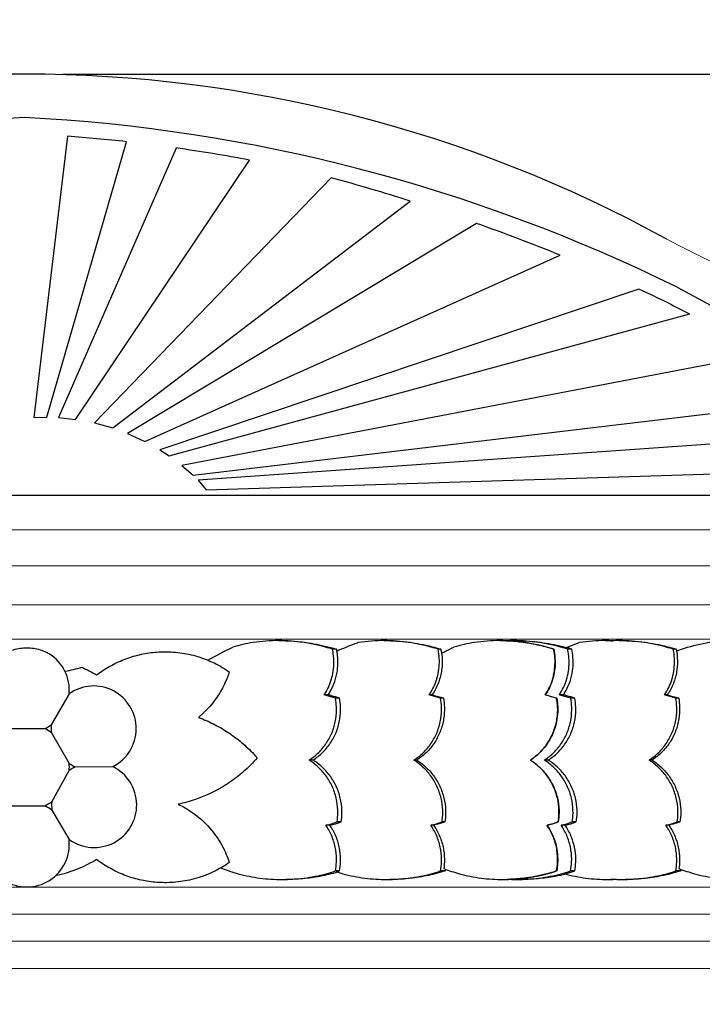
# Model space of a CAD drawing. Units: millimetres. Extents: x 937 to 2537, y -40 to 1648.
# Drawn here: x 1300 to 1389, y 1367 to 1495 of the extents above; entities that cross this region are included whole.
import ezdxf

# ---------------------------------------------------------------- set-up
doc = ezdxf.new("R2010")
doc.units = ezdxf.units.MM
doc.header["$PDMODE"] = 2
doc.header["$PDSIZE"] = 5
doc.layers.add('Det', color=43, linetype='Continuous')
doc.layers.add('Dimension', color=1, linetype='Continuous')
doc.layers.add('Steel', color=161, linetype='Continuous', lineweight=20)
doc.styles.add('Web', font='BradhITC.TTF')
doc.dimstyles.new('1_10', dxfattribs={"dimtxt": 20, "dimasz": 6, "dimexe": 5, "dimexo": 5, "dimgap": 5, "dimtad": 1, "dimtih": 1, "dimtoh": 1, "dimdec": 1, "dimrnd": 0.5, "dimzin": 12, "dimdsep": 46, "dimtxsty": 'Web', "dimblk": 'OBLIQUE', "dimcen": 6, "dimclre": 256, "dimclrt": 53, "dimadec": 0, "dimazin": 3, "dimtfac": 1, "dimtdec": 1, "dimtmove": 2, "dimatfit": 3, "dimfxl": 0, "dimtvp": 1, "dimtolj": 1, "dimtzin": 0, "dimarcsym": 0})

# ---------------------------------------------------------------- blocks, each defined once
blk = doc.blocks.new('_Oblique')
at = {"color": 0, "linetype": 'ByBlock', "lineweight": -2}
blk.add_line((-0.5, -0.5), (0.5, 0.5), dxfattribs=at)
blk = doc.blocks.new('*D28')
at = {"layer": 'Defpoints', "color": 0}
for p in [(1571.46, 1574.54), (1029.51, 1249.22), (1571.46, 1249.22)]:
    blk.add_point(p, dxfattribs=at)
at = {"layer": 'Dimension', "lineweight": -2}
for p, q in [((1029.51, 1254.22), (1029.51, 1579.54)), ((1571.46, 1254.22), (1571.46, 1579.54))]:
    blk.add_line(p, q, dxfattribs=at)
at = {"layer": 'Dimension', "color": 0, "lineweight": -2}
for p, q in [((1029.51, 1574.54), (1238.8, 1574.54)), ((1571.46, 1574.54), (1373.85, 1574.54))]:
    blk.add_line(p, q, dxfattribs=at)
at = {"layer": 'Dimension', "color": 0, "lineweight": -2, "xscale": 6, "yscale": 6, "zscale": 6, "rotation": 180}
blk.add_blockref('_Oblique', (1029.51, 1574.54), dxfattribs=at)
at = {"layer": 'Dimension', "color": 0, "lineweight": -2, "xscale": 6, "yscale": 6, "zscale": 6}
blk.add_blockref('_Oblique', (1571.46, 1574.54), dxfattribs=at)
at = {"layer": 'Dimension', "color": 53, "insert": (1306.32, 1584.83), "char_height": 20, "attachment_point": 5, "style": 'Web'}
blk.add_mtext('\\A1;542\\P [ 21{\\H1.000000x;\\S3/8;}" ]', dxfattribs=at)
blk = doc.blocks.new('*D29')
at = {"layer": 'Defpoints', "color": 0}
for p in [(1300.49, 1488.17), (1659.81, 1488.17), (1565.99, 858.28)]:
    blk.add_point(p, dxfattribs=at)
at = {"layer": 'Dimension', "lineweight": -2}
for p, q in [((1305.49, 1488.17), (1664.81, 1488.17)), ((1570.99, 858.28), (1664.81, 858.28))]:
    blk.add_line(p, q, dxfattribs=at)
at = {"layer": 'Dimension', "color": 0, "lineweight": -2}
for p, q in [((1659.81, 1488.17), (1659.81, 1217.51)), ((1659.81, 858.28), (1659.81, 1128.95))]:
    blk.add_line(p, q, dxfattribs=at)
at = {"layer": 'Dimension', "color": 0, "lineweight": -2, "xscale": 6, "yscale": 6, "zscale": 6}
for p, rotation in [((1659.81, 1488.17), 90), ((1659.81, 858.28), 270)]:
    blk.add_blockref('_Oblique', p, dxfattribs=dict(at, rotation=rotation))
at = {"layer": 'Dimension', "color": 53, "char_height": 20, "attachment_point": 5, "style": 'Web'}
for s, insert in [('\\A1;630', (1659.81, 1188.5)), ('\\A1;[ 24{\\H1.000000x;\\S3/4;}" ]', (1659.81, 1144.22))]:
    blk.add_mtext(s, dxfattribs=dict(at, insert=insert))

msp = doc.modelspace()

# ---------------------------------------------------------------- linework, layer by layer
at = {"layer": 'Det', "extrusion": (0, 1, 0)}
for p, q in [((1306.1, 1480.1), (1301.7, 1443.56)), ((1303.42, 1443.59), (1313.75, 1479.39)), ((1320.2, 1478.58), (1304.9, 1443.54)), ((1307.13, 1443.31), (1329.77, 1477)), ((1340.38, 1474.71), (1309.6, 1442.85)), ((1311.98, 1442.19), (1350.64, 1471.69)), ((1359.26, 1468.79), (1313.89, 1441.49)), ((1316.15, 1440.44), (1370.13, 1464.65)), ((1380.39, 1460.23), (1318.11, 1439.33)), ((1319.31, 1438.55), (1386.98, 1457.01)), ((1397.36, 1451.94), (1320.94, 1437.33)), ((1322.44, 1436.04), (1409.89, 1446.48)), ((1301.7, 1443.56), (1303.42, 1443.59)), ((1304.9, 1443.54), (1307.13, 1443.31)), ((1309.6, 1442.85), (1311.98, 1442.19)), ((1313.89, 1441.49), (1316.15, 1440.44)), ((1420.8, 1442.29), (1323.09, 1435.42)), ((1318.11, 1439.33), (1319.31, 1438.55)), ((1320.94, 1437.33), (1322.44, 1436.04)), ((1324.11, 1434.16), (1434.9, 1437.61)), ((1323.09, 1435.42), (1324.11, 1434.16)), ((1458.54, 1433.42), (1142.43, 1433.42)), ((1333.54, 1414.55), (1333.7, 1414.55)), ((1347.25, 1414.55), (1347.32, 1414.55)), ((1362.29, 1414.55), (1362.45, 1414.55)), ((1364.12, 1414.55), (1364.33, 1414.55)), ((1376, 1414.55), (1376.07, 1414.55)), ((1377.83, 1414.55), (1377.95, 1414.55)), ((1341.05, 1413.44), (1340.54, 1413.44)), ((1354.61, 1413.44), (1354.27, 1413.44)), ((1369.3, 1413.44), (1369.29, 1413.44)), ((1371.64, 1413.44), (1371.12, 1413.44)), ((1385.23, 1413.44), (1384.85, 1413.44)), ((1306.32, 1407.65), (1303.97, 1403.59)), ((1339.98, 1407.5), (1339.46, 1407.5)), ((1341.46, 1407.07), (1340.93, 1407.07)), ((1353.5, 1407.5), (1353.13, 1407.5)), ((1354.97, 1407.07), (1354.6, 1407.07)), ((1368.22, 1407.5), (1368.21, 1407.5)), ((1369.69, 1407.07), (1369.68, 1407.07)), ((1370.56, 1407.5), (1370.04, 1407.5)), ((1372.03, 1407.07), (1371.51, 1407.07)), ((1384.08, 1407.5), (1383.7, 1407.5)), ((1385.55, 1407.07), (1385.18, 1407.07)), ((1298.46, 1403.11), (1300.8, 1403.11)), ((1300.8, 1403.11), (1303.14, 1403.11)), ((1303.97, 1402.63), (1305.15, 1400.6)), ((1305.15, 1400.6), (1306.32, 1398.58)), ((1338.02, 1399.02), (1337.51, 1399.02)), ((1351.52, 1399.02), (1351.13, 1399.02)), ((1366.28, 1399.02), (1366.27, 1399.02)), ((1368.6, 1399.02), (1368.09, 1399.02)), ((1382.09, 1399.02), (1381.7, 1399.02)), ((1304.04, 1393.6), (1306.32, 1397.68)), ((1307.07, 1398.14), (1311.97, 1398.17)), ((1298.46, 1393.08), (1300.8, 1393.08)), ((1300.8, 1393.08), (1303.14, 1393.08)), ((1304.06, 1392.53), (1305.18, 1390.62)), ((1305.18, 1390.62), (1306.3, 1388.71)), ((1340.2, 1390.55), (1339.68, 1390.55)), ((1341.67, 1390.98), (1341.14, 1390.98)), ((1353.69, 1390.55), (1353.31, 1390.55)), ((1355.15, 1390.98), (1354.78, 1390.98)), ((1368.44, 1390.55), (1368.43, 1390.55)), ((1369.9, 1390.98), (1369.89, 1390.98)), ((1370.78, 1390.55), (1370.26, 1390.55)), ((1372.24, 1390.98), (1371.71, 1390.98)), ((1384.27, 1390.55), (1383.89, 1390.55)), ((1385.72, 1390.98), (1385.35, 1390.98)), ((1341.45, 1384.61), (1340.93, 1384.61)), ((1355.2, 1384.61), (1354.6, 1384.61)), ((1369.69, 1384.61), (1369.68, 1384.61)), ((1372.03, 1384.61), (1371.5, 1384.61)), ((1385.83, 1384.61), (1385.17, 1384.61)), ((1333.96, 1383.5), (1334.49, 1383.5)), ((1347.61, 1383.5), (1347.98, 1383.5)), ((1362.72, 1383.5), (1363.24, 1383.5)), ((1364.54, 1383.5), (1365.12, 1383.5)), ((1376.36, 1383.5), (1376.74, 1383.5)), ((1378.18, 1383.5), (1378.61, 1383.5))]:
    msp.add_line(p, q, dxfattribs=at)
at = {"layer": 'Det'}
for centre, radius, start, end in [((1300.49, 1314.89), 173.29, 61.1881, 118.8119), ((1311.51, 1265.95), 216.88, 92.9142, 116.2441), ((1289.46, 1265.95), 216.88, 63.7559, 87.0858), ((1290.38, 1268.43), 212.26, 83.68, 85.7545), ((1290.38, 1268.43), 212.26, 79.3078, 81.9259), ((1271.2, 1221.14), 262.84, 72.4088, 74.7395), ((1271.2, 1221.14), 262.84, 67.8903, 70.4259), ((1514.01, 1695.87), 268.25, 241.3429, 258.0664), ((1271.2, 1221.14), 262.84, 64.5381, 65.4544), ((1523.15, 1722.79), 298.64, 242.2713, 242.871), ((1300.8, 1408.12), 5.53, 355.1234, 57.6556), ((1309.49, 1403.12), 5.53, 296.6592, 124.9302), ((1300.8, 1408.12), 5.53, 294.9974, 304.9302), ((1300.8, 1398.09), 5.53, 55.0509, 65.0026), ((1309.49, 1403.12), 5.53, 175.1234, 185.0562), ((1309.56, 1393.19), 5.53, 233.9473, 64.1417), ((1300.8, 1398.09), 5.53, 355.7448, 5.0562), ((1309.49, 1403.12), 5.53, 235.0509, 244.1417), ((1309.56, 1393.19), 5.53, 116.6592, 125.7501), ((1300.8, 1398.09), 5.53, 294.9974, 305.7501), ((1300.8, 1388.06), 5.53, 53.9473, 65.0026), ((1309.56, 1393.19), 5.53, 175.7448, 186.8001), ((1300.8, 1388.06), 5.53, 173.1999, 6.8001)]:
    msp.add_arc(centre, radius, start, end, dxfattribs=at)
for points, knots in [([(1340.54, 1413.44), (1340.47, 1413.46), (1340.4, 1413.48), (1339.19, 1413.86), (1338.04, 1414.12), (1335.76, 1414.47), (1334.63, 1414.55), (1332.46, 1414.55), (1331.34, 1414.47), (1329.33, 1414.16), (1328.44, 1413.96), (1327.57, 1413.7)], [46.868999, 46.868999, 46.868999, 46.868999, 47.080714, 47.080714, 50.386915, 50.386915, 53.693115, 53.693115, 56.999315, 56.999315, 59.655777, 59.655777, 59.655777, 59.655777]), ([(1333.7, 1414.55), (1334.69, 1414.55), (1335.67, 1414.49), (1337.63, 1414.25), (1338.61, 1414.07), (1340.06, 1413.72), (1340.56, 1413.59), (1341.05, 1413.44)], [50.558095, 50.558095, 50.558095, 50.558095, 53.525398, 53.525398, 56.492701, 56.492701, 58.038228, 58.038228, 58.038228, 58.038228]), ([(1341.11, 1413.21), (1341.22, 1413.26), (1341.32, 1413.3), (1342.2, 1413.67), (1342.99, 1413.98), (1343.79, 1414.28)], [4.579958, 4.579958, 4.579958, 4.579958, 4.907283, 4.907283, 7.375186, 7.375186, 7.375186, 7.375186]), ([(1354.27, 1413.44), (1354.2, 1413.46), (1354.13, 1413.48), (1352.92, 1413.86), (1351.77, 1414.12), (1349.47, 1414.47), (1348.34, 1414.55), (1346.16, 1414.55), (1345.04, 1414.47), (1343.87, 1414.29), (1343.83, 1414.28), (1343.79, 1414.28)], [46.868999, 46.868999, 46.868999, 46.868999, 47.080714, 47.080714, 50.386915, 50.386915, 53.693115, 53.693115, 56.999315, 56.999315, 57.120197, 57.120197, 57.120197, 57.120197]), ([(1347.32, 1414.55), (1348.37, 1414.55), (1349.41, 1414.48), (1351.46, 1414.21), (1352.47, 1414.02), (1353.85, 1413.66), (1354.23, 1413.55), (1354.61, 1413.44)], [50.703876, 50.703876, 50.703876, 50.703876, 53.836936, 53.836936, 56.969996, 56.969996, 58.166562, 58.166562, 58.166562, 58.166562]), ([(1369.29, 1413.44), (1369.22, 1413.46), (1369.15, 1413.48), (1367.94, 1413.86), (1366.79, 1414.12), (1364.51, 1414.47), (1363.38, 1414.55), (1361.21, 1414.55), (1360.1, 1414.47), (1358.09, 1414.16), (1357.19, 1413.96), (1356.32, 1413.7)], [46.868999, 46.868999, 46.868999, 46.868999, 47.080714, 47.080714, 50.386915, 50.386915, 53.693115, 53.693115, 56.999315, 56.999315, 59.655777, 59.655777, 59.655777, 59.655777]), ([(1371.12, 1413.44), (1371.04, 1413.46), (1370.97, 1413.48), (1369.77, 1413.86), (1368.62, 1414.12), (1366.33, 1414.47), (1365.2, 1414.55), (1363.82, 1414.55), (1363.52, 1414.54), (1363.21, 1414.53)], [46.868999, 46.868999, 46.868999, 46.868999, 47.080714, 47.080714, 50.386915, 50.386915, 53.693115, 53.693115, 54.608127, 54.608127, 54.608127, 54.608127]), ([(1363.21, 1414.53), (1363.58, 1414.52), (1363.95, 1414.49), (1365, 1414.4), (1365.69, 1414.3), (1367.06, 1414.05), (1367.75, 1413.89), (1368.73, 1413.62), (1369.01, 1413.53), (1369.3, 1413.44)], [66.03883, 66.03883, 66.03883, 66.03883, 67.13759, 67.13759, 69.154071, 69.154071, 71.170551, 71.170551, 72.022351, 72.022351, 72.022351, 72.022351]), ([(1364.33, 1414.55), (1365.3, 1414.55), (1366.27, 1414.49), (1368.19, 1414.26), (1369.15, 1414.09), (1370.37, 1413.8), (1370.65, 1413.73), (1370.93, 1413.65)], [50.03316, 50.03316, 50.03316, 50.03316, 52.939683, 52.939683, 55.846206, 55.846206, 56.718372, 56.718372, 56.718372, 56.718372]), ([(1370.93, 1413.65), (1371.29, 1413.8), (1371.66, 1413.94), (1372.2, 1414.15), (1372.37, 1414.21), (1372.54, 1414.28)], [3.697148, 3.697148, 3.697148, 3.697148, 4.855611, 4.855611, 5.388856, 5.388856, 5.388856, 5.388856]), ([(1376.91, 1414.53), (1376.61, 1414.54), (1376.3, 1414.55), (1374.91, 1414.55), (1373.79, 1414.47), (1372.63, 1414.29), (1372.58, 1414.28), (1372.54, 1414.28)], [52.777697, 52.777697, 52.777697, 52.777697, 53.693115, 53.693115, 56.999315, 56.999315, 57.120197, 57.120197, 57.120197, 57.120197]), ([(1384.85, 1413.44), (1384.77, 1413.46), (1384.7, 1413.48), (1383.5, 1413.86), (1382.34, 1414.12), (1380.05, 1414.47), (1378.91, 1414.55), (1377.52, 1414.55), (1377.22, 1414.54), (1376.91, 1414.53)], [46.868999, 46.868999, 46.868999, 46.868999, 47.080714, 47.080714, 50.386915, 50.386915, 53.693115, 53.693115, 54.608533, 54.608533, 54.608533, 54.608533]), ([(1377.95, 1414.55), (1378.99, 1414.55), (1380.03, 1414.48), (1382.08, 1414.21), (1383.09, 1414.02), (1384.47, 1413.66), (1384.85, 1413.55), (1385.23, 1413.44)], [47.113716, 47.113716, 47.113716, 47.113716, 50.243253, 50.243253, 53.37279, 53.37279, 54.575644, 54.575644, 54.575644, 54.575644]), ([(1399.87, 1413.44), (1399.79, 1413.46), (1399.72, 1413.48), (1398.52, 1413.86), (1397.37, 1414.12), (1395.08, 1414.47), (1393.95, 1414.55), (1391.79, 1414.55), (1390.67, 1414.47), (1388.44, 1414.12), (1387.33, 1413.86), (1385.92, 1413.4), (1385.59, 1413.28), (1385.27, 1413.16)], [46.868999, 46.868999, 46.868999, 46.868999, 47.080714, 47.080714, 50.386915, 50.386915, 53.693115, 53.693115, 56.999315, 56.999315, 60.305515, 60.305515, 61.327734, 61.327734, 61.327734, 61.327734]), ([(1297.84, 1412.8), (1297.98, 1412.89), (1298.12, 1412.97), (1298.53, 1413.17), (1298.8, 1413.28), (1299.36, 1413.45), (1299.65, 1413.51), (1300.23, 1413.6), (1300.52, 1413.62), (1300.8, 1413.62), (1301.09, 1413.62), (1301.38, 1413.6), (1301.96, 1413.51), (1302.25, 1413.45), (1302.81, 1413.28), (1303.08, 1413.17), (1303.48, 1412.97), (1303.63, 1412.89), (1303.76, 1412.8)], [-3.05073, -3.05073, -3.05073, -3.05073, -2.54082, -2.54082, -1.69388, -1.69388, -0.84694, -0.84694, 0, 0, 0, 0.84694, 0.84694, 1.69388, 1.69388, 2.54082, 2.54082, 3.05073, 3.05073, 3.05073, 3.05073]), ([(1309.87, 1410.08), (1310.16, 1410.3), (1310.45, 1410.5), (1311.28, 1411.05), (1311.87, 1411.39), (1313.11, 1411.98), (1313.76, 1412.23), (1315.1, 1412.65), (1315.78, 1412.81), (1317.12, 1413.03), (1317.79, 1413.08), (1319.17, 1413.12), (1319.94, 1413.08), (1321.48, 1412.87), (1322.26, 1412.71), (1323.78, 1412.24), (1324.52, 1411.95), (1325.9, 1411.27), (1326.54, 1410.9), (1327.13, 1410.49)], [53.852014, 53.852014, 53.852014, 53.852014, 54.918715, 54.918715, 56.936293, 56.936293, 58.95387, 58.95387, 60.971448, 60.971448, 62.989026, 62.989026, 65.302371, 65.302371, 67.615717, 67.615717, 69.929062, 69.929062, 72.142973, 72.142973, 72.142973, 72.142973]), ([(1339.46, 1407.5), (1339.51, 1407.58), (1339.57, 1407.66), (1339.81, 1408.06), (1339.98, 1408.38), (1340.25, 1409.03), (1340.37, 1409.38), (1340.56, 1410.1), (1340.63, 1410.48), (1340.72, 1411.24), (1340.73, 1411.62), (1340.71, 1412.37), (1340.67, 1412.73), (1340.59, 1413.2), (1340.57, 1413.32), (1340.54, 1413.44)], [25.267277, 25.267277, 25.267277, 25.267277, 25.556194, 25.556194, 26.657589, 26.657589, 27.780857, 27.780857, 28.904126, 28.904126, 30.027395, 30.027395, 31.150663, 31.150663, 31.535655, 31.535655, 31.535655, 31.535655]), ([(1339.98, 1407.5), (1340.14, 1407.74), (1340.3, 1408), (1340.65, 1408.69), (1340.82, 1409.14), (1341.08, 1410.04), (1341.17, 1410.5), (1341.26, 1411.4), (1341.26, 1411.89), (1341.2, 1412.65), (1341.17, 1412.93), (1341.11, 1413.21)], [29.336709, 29.336709, 29.336709, 29.336709, 30.21336, 30.21336, 31.625114, 31.625114, 33.036867, 33.036867, 34.521837, 34.521837, 35.369725, 35.369725, 35.369725, 35.369725]), ([(1353.13, 1407.5), (1353.18, 1407.58), (1353.23, 1407.66), (1353.48, 1408.06), (1353.65, 1408.38), (1353.93, 1409.03), (1354.06, 1409.38), (1354.26, 1410.1), (1354.33, 1410.48), (1354.42, 1411.24), (1354.44, 1411.62), (1354.43, 1412.37), (1354.39, 1412.73), (1354.32, 1413.2), (1354.29, 1413.32), (1354.27, 1413.44)], [25.267277, 25.267277, 25.267277, 25.267277, 25.556194, 25.556194, 26.657589, 26.657589, 27.780857, 27.780857, 28.904126, 28.904126, 30.027395, 30.027395, 31.150663, 31.150663, 31.535655, 31.535655, 31.535655, 31.535655]), ([(1354.73, 1412.91), (1354.87, 1412.98), (1355, 1413.05), (1355.53, 1413.32), (1355.92, 1413.51), (1356.32, 1413.7)], [5.086826, 5.086826, 5.086826, 5.086826, 5.544513, 5.544513, 6.853265, 6.853265, 6.853265, 6.853265]), ([(1368.21, 1407.5), (1368.27, 1407.58), (1368.32, 1407.66), (1368.56, 1408.06), (1368.73, 1408.38), (1369, 1409.03), (1369.12, 1409.38), (1369.31, 1410.1), (1369.38, 1410.48), (1369.47, 1411.24), (1369.48, 1411.62), (1369.46, 1412.37), (1369.42, 1412.73), (1369.34, 1413.2), (1369.32, 1413.32), (1369.29, 1413.44)], [25.267277, 25.267277, 25.267277, 25.267277, 25.556194, 25.556194, 26.657589, 26.657589, 27.780857, 27.780857, 28.904126, 28.904126, 30.027395, 30.027395, 31.150663, 31.150663, 31.535655, 31.535655, 31.535655, 31.535655]), ([(1369.3, 1413.44), (1369.38, 1413.06), (1369.44, 1412.67), (1369.52, 1411.57), (1369.47, 1410.85), (1369.18, 1409.46), (1368.94, 1408.79), (1368.5, 1407.95), (1368.37, 1407.72), (1368.22, 1407.5)], [3.204228, 3.204228, 3.204228, 3.204228, 4.401147, 4.401147, 6.601721, 6.601721, 8.802295, 8.802295, 9.604164, 9.604164, 9.604164, 9.604164]), ([(1370.04, 1407.5), (1370.09, 1407.58), (1370.14, 1407.66), (1370.39, 1408.06), (1370.55, 1408.38), (1370.83, 1409.03), (1370.95, 1409.38), (1371.14, 1410.1), (1371.21, 1410.48), (1371.29, 1411.24), (1371.31, 1411.62), (1371.28, 1412.37), (1371.24, 1412.73), (1371.16, 1413.2), (1371.14, 1413.32), (1371.12, 1413.44)], [25.267277, 25.267277, 25.267277, 25.267277, 25.556194, 25.556194, 26.657589, 26.657589, 27.780857, 27.780857, 28.904126, 28.904126, 30.027395, 30.027395, 31.150663, 31.150663, 31.535655, 31.535655, 31.535655, 31.535655]), ([(1370.56, 1407.5), (1370.72, 1407.74), (1370.87, 1408), (1371.22, 1408.69), (1371.4, 1409.14), (1371.66, 1410.04), (1371.74, 1410.5), (1371.83, 1411.4), (1371.84, 1411.89), (1371.77, 1412.73), (1371.72, 1413.09), (1371.64, 1413.44)], [29.336709, 29.336709, 29.336709, 29.336709, 30.21336, 30.21336, 31.625114, 31.625114, 33.036867, 33.036867, 34.521837, 34.521837, 35.599175, 35.599175, 35.599175, 35.599175]), ([(1383.7, 1407.5), (1383.76, 1407.58), (1383.81, 1407.66), (1384.06, 1408.06), (1384.23, 1408.38), (1384.51, 1409.03), (1384.63, 1409.38), (1384.83, 1410.1), (1384.91, 1410.48), (1385, 1411.24), (1385.02, 1411.62), (1385, 1412.37), (1384.97, 1412.73), (1384.89, 1413.2), (1384.87, 1413.32), (1384.85, 1413.44)], [25.267277, 25.267277, 25.267277, 25.267277, 25.556194, 25.556194, 26.657589, 26.657589, 27.780857, 27.780857, 28.904126, 28.904126, 30.027395, 30.027395, 31.150663, 31.150663, 31.535655, 31.535655, 31.535655, 31.535655]), ([(1385.27, 1413.16), (1385.32, 1412.87), (1385.35, 1412.58), (1385.4, 1411.79), (1385.38, 1411.26), (1385.24, 1410.21), (1385.11, 1409.68), (1384.75, 1408.67), (1384.51, 1408.18), (1384.18, 1407.65), (1384.13, 1407.57), (1384.08, 1407.5)], [12.00813, 12.00813, 12.00813, 12.00813, 12.920204, 12.920204, 14.532965, 14.532965, 16.145727, 16.145727, 17.758488, 17.758488, 18.03305, 18.03305, 18.03305, 18.03305]), ([(1354.73, 1412.91), (1354.76, 1412.7), (1354.78, 1412.5), (1354.82, 1411.79), (1354.81, 1411.26), (1354.66, 1410.21), (1354.53, 1409.68), (1354.17, 1408.67), (1353.93, 1408.18), (1353.6, 1407.65), (1353.55, 1407.57), (1353.5, 1407.5)], [12.268364, 12.268364, 12.268364, 12.268364, 12.920204, 12.920204, 14.532965, 14.532965, 16.145727, 16.145727, 17.758488, 17.758488, 18.03305, 18.03305, 18.03305, 18.03305]), ([(1327.13, 1410.49), (1326.98, 1410.02), (1326.8, 1409.57), (1326.3, 1408.45), (1325.94, 1407.82), (1324.97, 1406.39), (1324.27, 1405.58), (1323.35, 1404.77), (1323.23, 1404.67), (1323.11, 1404.57)], [5.297299, 5.297299, 5.297299, 5.297299, 6.756408, 6.756408, 9.008544, 9.008544, 12.320204, 12.320204, 12.805309, 12.805309, 12.805309, 12.805309]), ([(1337.51, 1399.02), (1337.58, 1399.07), (1337.64, 1399.11), (1338.14, 1399.45), (1338.53, 1399.79), (1339.23, 1400.52), (1339.56, 1400.93), (1340.13, 1401.83), (1340.38, 1402.31), (1340.75, 1403.32), (1340.89, 1403.84), (1341.05, 1404.89), (1341.08, 1405.42), (1341.04, 1406.3), (1341, 1406.69), (1340.93, 1407.07)], [29.359721, 29.359721, 29.359721, 29.359721, 29.579623, 29.579623, 31.118397, 31.118397, 32.672967, 32.672967, 34.227537, 34.227537, 35.782107, 35.782107, 37.336677, 37.336677, 38.49285, 38.49285, 38.49285, 38.49285]), ([(1338.02, 1399.02), (1338.08, 1399.07), (1338.15, 1399.11), (1338.64, 1399.45), (1339.04, 1399.79), (1339.75, 1400.52), (1340.08, 1400.93), (1340.65, 1401.83), (1340.9, 1402.31), (1341.28, 1403.32), (1341.42, 1403.84), (1341.58, 1404.89), (1341.61, 1405.42), (1341.57, 1406.3), (1341.53, 1406.69), (1341.46, 1407.07)], [29.336834, 29.336834, 29.336834, 29.336834, 29.554171, 29.554171, 31.092142, 31.092142, 32.645905, 32.645905, 34.199669, 34.199669, 35.753432, 35.753432, 37.307195, 37.307195, 38.464602, 38.464602, 38.464602, 38.464602]), ([(1340.93, 1407.07), (1340.52, 1407.2), (1340.12, 1407.32), (1339.62, 1407.45), (1339.54, 1407.48), (1339.46, 1407.5)], [39.266352, 39.266352, 39.266352, 39.266352, 40.518483, 40.518483, 40.766911, 40.766911, 40.766911, 40.766911]), ([(1341.46, 1407.07), (1341.12, 1407.18), (1340.78, 1407.28), (1340.28, 1407.42), (1340.13, 1407.46), (1339.98, 1407.5)], [40.292388, 40.292388, 40.292388, 40.292388, 41.284693, 41.284693, 41.719425, 41.719425, 41.719425, 41.719425]), ([(1351.13, 1399.02), (1351.19, 1399.07), (1351.26, 1399.11), (1351.75, 1399.45), (1352.15, 1399.79), (1352.86, 1400.52), (1353.19, 1400.93), (1353.77, 1401.83), (1354.01, 1402.31), (1354.4, 1403.32), (1354.54, 1403.84), (1354.71, 1404.89), (1354.74, 1405.42), (1354.71, 1406.3), (1354.67, 1406.69), (1354.6, 1407.07)], [29.359721, 29.359721, 29.359721, 29.359721, 29.579623, 29.579623, 31.118397, 31.118397, 32.672967, 32.672967, 34.227537, 34.227537, 35.782107, 35.782107, 37.336677, 37.336677, 38.49285, 38.49285, 38.49285, 38.49285]), ([(1354.97, 1407.07), (1355.04, 1406.69), (1355.08, 1406.3), (1355.11, 1405.42), (1355.08, 1404.89), (1354.91, 1403.84), (1354.77, 1403.31), (1354.39, 1402.31), (1354.14, 1401.82), (1353.57, 1400.92), (1353.24, 1400.51), (1352.53, 1399.78), (1352.13, 1399.45), (1351.64, 1399.11), (1351.58, 1399.06), (1351.52, 1399.02)], [11.39884, 11.39884, 11.39884, 11.39884, 12.554836, 12.554836, 14.113688, 14.113688, 15.67254, 15.67254, 17.231392, 17.231392, 18.790244, 18.790244, 20.327747, 20.327747, 20.541096, 20.541096, 20.541096, 20.541096]), ([(1354.6, 1407.07), (1354.19, 1407.2), (1353.78, 1407.32), (1353.29, 1407.45), (1353.21, 1407.48), (1353.13, 1407.5)], [39.266352, 39.266352, 39.266352, 39.266352, 40.518483, 40.518483, 40.766911, 40.766911, 40.766911, 40.766911]), ([(1353.5, 1407.5), (1353.52, 1407.49), (1353.54, 1407.49), (1354.03, 1407.36), (1354.5, 1407.22), (1354.97, 1407.07)], [52.411431, 52.411431, 52.411431, 52.411431, 52.461857, 52.461857, 53.90374, 53.90374, 53.90374, 53.90374]), ([(1366.27, 1399.02), (1366.33, 1399.07), (1366.39, 1399.11), (1366.89, 1399.45), (1367.28, 1399.79), (1367.99, 1400.52), (1368.31, 1400.93), (1368.88, 1401.83), (1369.13, 1402.31), (1369.5, 1403.32), (1369.64, 1403.84), (1369.81, 1404.89), (1369.83, 1405.42), (1369.8, 1406.3), (1369.75, 1406.69), (1369.68, 1407.07)], [29.359721, 29.359721, 29.359721, 29.359721, 29.579623, 29.579623, 31.118397, 31.118397, 32.672967, 32.672967, 34.227537, 34.227537, 35.782107, 35.782107, 37.336677, 37.336677, 38.49285, 38.49285, 38.49285, 38.49285]), ([(1369.69, 1407.07), (1369.76, 1406.71), (1369.8, 1406.34), (1369.84, 1405.52), (1369.82, 1405.09), (1369.72, 1404.23), (1369.64, 1403.82), (1369.42, 1403.04), (1369.27, 1402.65), (1368.91, 1401.88), (1368.7, 1401.5), (1368.21, 1400.79), (1367.94, 1400.46), (1367.35, 1399.85), (1367.03, 1399.57), (1366.57, 1399.22), (1366.43, 1399.12), (1366.28, 1399.02)], [6.498546, 6.498546, 6.498546, 6.498546, 7.565383, 7.565383, 8.812108, 8.812108, 10.058832, 10.058832, 11.288063, 11.288063, 12.517293, 12.517293, 13.746524, 13.746524, 14.975754, 14.975754, 15.5083, 15.5083, 15.5083, 15.5083]), ([(1368.09, 1399.02), (1368.15, 1399.07), (1368.22, 1399.11), (1368.71, 1399.45), (1369.11, 1399.79), (1369.81, 1400.52), (1370.14, 1400.93), (1370.71, 1401.83), (1370.95, 1402.31), (1371.33, 1403.32), (1371.47, 1403.84), (1371.63, 1404.89), (1371.66, 1405.42), (1371.62, 1406.3), (1371.58, 1406.69), (1371.51, 1407.07)], [29.359721, 29.359721, 29.359721, 29.359721, 29.579623, 29.579623, 31.118397, 31.118397, 32.672967, 32.672967, 34.227537, 34.227537, 35.782107, 35.782107, 37.336677, 37.336677, 38.49285, 38.49285, 38.49285, 38.49285]), ([(1369.68, 1407.07), (1369.28, 1407.2), (1368.87, 1407.32), (1368.37, 1407.45), (1368.29, 1407.48), (1368.21, 1407.5)], [39.266352, 39.266352, 39.266352, 39.266352, 40.518483, 40.518483, 40.766911, 40.766911, 40.766911, 40.766911]), ([(1368.6, 1399.02), (1368.66, 1399.07), (1368.72, 1399.11), (1369.22, 1399.45), (1369.62, 1399.79), (1370.33, 1400.52), (1370.66, 1400.93), (1371.23, 1401.83), (1371.47, 1402.31), (1371.86, 1403.32), (1371.99, 1403.84), (1372.16, 1404.89), (1372.18, 1405.42), (1372.15, 1406.3), (1372.1, 1406.69), (1372.03, 1407.07)], [29.336834, 29.336834, 29.336834, 29.336834, 29.554171, 29.554171, 31.092142, 31.092142, 32.645905, 32.645905, 34.199669, 34.199669, 35.753432, 35.753432, 37.307195, 37.307195, 38.464602, 38.464602, 38.464602, 38.464602]), ([(1371.51, 1407.07), (1371.1, 1407.2), (1370.69, 1407.32), (1370.2, 1407.45), (1370.12, 1407.48), (1370.04, 1407.5)], [39.266352, 39.266352, 39.266352, 39.266352, 40.518483, 40.518483, 40.766911, 40.766911, 40.766911, 40.766911]), ([(1372.03, 1407.07), (1371.69, 1407.18), (1371.35, 1407.28), (1370.86, 1407.42), (1370.71, 1407.46), (1370.56, 1407.5)], [40.292388, 40.292388, 40.292388, 40.292388, 41.284693, 41.284693, 41.719425, 41.719425, 41.719425, 41.719425]), ([(1381.7, 1399.02), (1381.77, 1399.07), (1381.83, 1399.11), (1382.33, 1399.45), (1382.73, 1399.79), (1383.44, 1400.52), (1383.77, 1400.93), (1384.34, 1401.83), (1384.59, 1402.31), (1384.98, 1403.32), (1385.12, 1403.84), (1385.29, 1404.89), (1385.32, 1405.42), (1385.28, 1406.3), (1385.24, 1406.69), (1385.18, 1407.07)], [29.359721, 29.359721, 29.359721, 29.359721, 29.579623, 29.579623, 31.118397, 31.118397, 32.672967, 32.672967, 34.227537, 34.227537, 35.782107, 35.782107, 37.336677, 37.336677, 38.49285, 38.49285, 38.49285, 38.49285]), ([(1385.55, 1407.07), (1385.62, 1406.69), (1385.66, 1406.3), (1385.69, 1405.42), (1385.66, 1404.89), (1385.49, 1403.84), (1385.35, 1403.31), (1384.96, 1402.31), (1384.72, 1401.82), (1384.14, 1400.92), (1383.81, 1400.51), (1383.11, 1399.78), (1382.71, 1399.45), (1382.22, 1399.11), (1382.16, 1399.06), (1382.09, 1399.02)], [11.39884, 11.39884, 11.39884, 11.39884, 12.554836, 12.554836, 14.113688, 14.113688, 15.67254, 15.67254, 17.231392, 17.231392, 18.790244, 18.790244, 20.327747, 20.327747, 20.541096, 20.541096, 20.541096, 20.541096]), ([(1385.18, 1407.07), (1384.77, 1407.2), (1384.36, 1407.32), (1383.86, 1407.45), (1383.78, 1407.48), (1383.7, 1407.5)], [39.266352, 39.266352, 39.266352, 39.266352, 40.518483, 40.518483, 40.766911, 40.766911, 40.766911, 40.766911]), ([(1384.08, 1407.5), (1384.1, 1407.49), (1384.11, 1407.49), (1384.6, 1407.36), (1385.08, 1407.22), (1385.55, 1407.07)], [52.411431, 52.411431, 52.411431, 52.411431, 52.461857, 52.461857, 53.90374, 53.90374, 53.90374, 53.90374]), ([(1323.11, 1404.57), (1323.29, 1404.51), (1323.46, 1404.44), (1324.29, 1404.11), (1324.92, 1403.81), (1326.13, 1403.16), (1326.71, 1402.8), (1327.83, 1402.03), (1328.39, 1401.6), (1329.48, 1400.65), (1330.01, 1400.13), (1330.59, 1399.49), (1330.68, 1399.4), (1330.76, 1399.3)], [62.551118, 62.551118, 62.551118, 62.551118, 63.11964, 63.11964, 65.245026, 65.245026, 67.370413, 67.370413, 69.525542, 69.525542, 71.680672, 71.680672, 72.04512, 72.04512, 72.04512, 72.04512]), ([(1330.76, 1399.3), (1330.47, 1398.98), (1330.18, 1398.66), (1329.3, 1397.78), (1328.68, 1397.24), (1327.41, 1396.27), (1326.76, 1395.83), (1325.07, 1394.84), (1323.93, 1394.31), (1321.99, 1393.65), (1321.24, 1393.44), (1320.47, 1393.28)], [3.537011, 3.537011, 3.537011, 3.537011, 4.818032, 4.818032, 7.227048, 7.227048, 9.636064, 9.636064, 13.47586, 13.47586, 15.81413, 15.81413, 15.81413, 15.81413]), ([(1341.14, 1390.98), (1341.2, 1391.36), (1341.23, 1391.75), (1341.25, 1392.64), (1341.2, 1393.16), (1341.01, 1394.22), (1340.86, 1394.74), (1340.45, 1395.75), (1340.2, 1396.23), (1339.61, 1397.12), (1339.27, 1397.53), (1338.55, 1398.26), (1338.15, 1398.6), (1337.64, 1398.94), (1337.58, 1398.98), (1337.51, 1399.02)], [35.953976, 35.953976, 35.953976, 35.953976, 37.085779, 37.085779, 38.625248, 38.625248, 40.164716, 40.164716, 41.704184, 41.704184, 43.243652, 43.243652, 44.782158, 44.782158, 45.000861, 45.000861, 45.000861, 45.000861]), ([(1341.67, 1390.98), (1341.73, 1391.36), (1341.76, 1391.75), (1341.77, 1392.63), (1341.73, 1393.16), (1341.54, 1394.22), (1341.39, 1394.74), (1340.98, 1395.74), (1340.72, 1396.23), (1340.13, 1397.12), (1339.79, 1397.53), (1339.07, 1398.25), (1338.66, 1398.59), (1338.15, 1398.94), (1338.09, 1398.98), (1338.02, 1399.02)], [35.956824, 35.956824, 35.956824, 35.956824, 37.089007, 37.089007, 38.626182, 38.626182, 40.163356, 40.163356, 41.700531, 41.700531, 43.237706, 43.237706, 44.780471, 44.780471, 45.007257, 45.007257, 45.007257, 45.007257]), ([(1354.78, 1390.98), (1354.84, 1391.36), (1354.87, 1391.75), (1354.88, 1392.64), (1354.84, 1393.16), (1354.64, 1394.22), (1354.49, 1394.74), (1354.08, 1395.75), (1353.82, 1396.23), (1353.23, 1397.12), (1352.89, 1397.53), (1352.17, 1398.26), (1351.76, 1398.6), (1351.26, 1398.94), (1351.19, 1398.98), (1351.13, 1399.02)], [35.953976, 35.953976, 35.953976, 35.953976, 37.085779, 37.085779, 38.625248, 38.625248, 40.164716, 40.164716, 41.704184, 41.704184, 43.243652, 43.243652, 44.782158, 44.782158, 45.000861, 45.000861, 45.000861, 45.000861]), ([(1351.52, 1399.02), (1351.58, 1398.98), (1351.65, 1398.94), (1352.15, 1398.6), (1352.56, 1398.26), (1353.27, 1397.53), (1353.61, 1397.12), (1354.2, 1396.23), (1354.46, 1395.75), (1354.86, 1394.74), (1355.01, 1394.22), (1355.21, 1393.16), (1355.25, 1392.63), (1355.24, 1391.75), (1355.21, 1391.36), (1355.15, 1390.98)], [4.396033, 4.396033, 4.396033, 4.396033, 4.616107, 4.616107, 6.154809, 6.154809, 7.69349, 7.69349, 9.232171, 9.232171, 10.770853, 10.770853, 12.309534, 12.309534, 13.440991, 13.440991, 13.440991, 13.440991]), ([(1369.89, 1390.98), (1369.95, 1391.36), (1369.98, 1391.75), (1370, 1392.64), (1369.96, 1393.16), (1369.76, 1394.22), (1369.61, 1394.74), (1369.2, 1395.75), (1368.95, 1396.23), (1368.36, 1397.12), (1368.02, 1397.53), (1367.3, 1398.26), (1366.9, 1398.6), (1366.39, 1398.94), (1366.33, 1398.98), (1366.27, 1399.02)], [35.953976, 35.953976, 35.953976, 35.953976, 37.085779, 37.085779, 38.625248, 38.625248, 40.164716, 40.164716, 41.704184, 41.704184, 43.243652, 43.243652, 44.782158, 44.782158, 45.000861, 45.000861, 45.000861, 45.000861]), ([(1366.28, 1399.02), (1366.34, 1398.98), (1366.41, 1398.94), (1366.91, 1398.6), (1367.32, 1398.26), (1368.03, 1397.53), (1368.37, 1397.12), (1368.96, 1396.23), (1369.22, 1395.75), (1369.62, 1394.74), (1369.77, 1394.22), (1369.97, 1393.16), (1370.01, 1392.63), (1369.99, 1391.75), (1369.96, 1391.36), (1369.9, 1390.98)], [29.095901, 29.095901, 29.095901, 29.095901, 29.318887, 29.318887, 30.858899, 30.858899, 32.396861, 32.396861, 33.934822, 33.934822, 35.472783, 35.472783, 37.010745, 37.010745, 38.142548, 38.142548, 38.142548, 38.142548]), ([(1371.71, 1390.98), (1371.78, 1391.36), (1371.81, 1391.75), (1371.82, 1392.64), (1371.78, 1393.16), (1371.59, 1394.22), (1371.44, 1394.74), (1371.03, 1395.75), (1370.77, 1396.23), (1370.18, 1397.12), (1369.85, 1397.53), (1369.13, 1398.26), (1368.72, 1398.6), (1368.22, 1398.94), (1368.15, 1398.98), (1368.09, 1399.02)], [35.953976, 35.953976, 35.953976, 35.953976, 37.085779, 37.085779, 38.625248, 38.625248, 40.164716, 40.164716, 41.704184, 41.704184, 43.243652, 43.243652, 44.782158, 44.782158, 45.000861, 45.000861, 45.000861, 45.000861]), ([(1372.24, 1390.98), (1372.3, 1391.36), (1372.34, 1391.75), (1372.35, 1392.63), (1372.31, 1393.16), (1372.11, 1394.22), (1371.96, 1394.74), (1371.55, 1395.74), (1371.3, 1396.23), (1370.71, 1397.12), (1370.37, 1397.53), (1369.65, 1398.25), (1369.24, 1398.59), (1368.73, 1398.94), (1368.66, 1398.98), (1368.6, 1399.02)], [35.956824, 35.956824, 35.956824, 35.956824, 37.089007, 37.089007, 38.626182, 38.626182, 40.163356, 40.163356, 41.700531, 41.700531, 43.237706, 43.237706, 44.780471, 44.780471, 45.007257, 45.007257, 45.007257, 45.007257]), ([(1385.35, 1390.98), (1385.41, 1391.36), (1385.44, 1391.75), (1385.46, 1392.64), (1385.41, 1393.16), (1385.22, 1394.22), (1385.06, 1394.74), (1384.65, 1395.75), (1384.4, 1396.23), (1383.8, 1397.12), (1383.47, 1397.53), (1382.75, 1398.26), (1382.34, 1398.6), (1381.83, 1398.94), (1381.77, 1398.98), (1381.7, 1399.02)], [35.953976, 35.953976, 35.953976, 35.953976, 37.085779, 37.085779, 38.625248, 38.625248, 40.164716, 40.164716, 41.704184, 41.704184, 43.243652, 43.243652, 44.782158, 44.782158, 45.000861, 45.000861, 45.000861, 45.000861]), ([(1382.09, 1399.02), (1382.16, 1398.98), (1382.22, 1398.94), (1382.73, 1398.6), (1383.13, 1398.26), (1383.85, 1397.53), (1384.18, 1397.12), (1384.78, 1396.23), (1385.03, 1395.75), (1385.44, 1394.74), (1385.59, 1394.22), (1385.78, 1393.16), (1385.83, 1392.63), (1385.82, 1391.75), (1385.78, 1391.36), (1385.72, 1390.98)], [4.396033, 4.396033, 4.396033, 4.396033, 4.616107, 4.616107, 6.154809, 6.154809, 7.69349, 7.69349, 9.232171, 9.232171, 10.770853, 10.770853, 12.309534, 12.309534, 13.440991, 13.440991, 13.440991, 13.440991]), ([(1320.47, 1393.28), (1321.09, 1392.99), (1321.69, 1392.64), (1323.13, 1391.65), (1323.91, 1390.95), (1325.17, 1389.51), (1325.71, 1388.76), (1326.55, 1387.24), (1326.88, 1386.48), (1327.13, 1385.7)], [46.056227, 46.056227, 46.056227, 46.056227, 48.163524, 48.163524, 51.428425, 51.428425, 54.282204, 54.282204, 56.765418, 56.765418, 56.765418, 56.765418]), ([(1340.93, 1384.61), (1341, 1385), (1341.04, 1385.38), (1341.08, 1386.26), (1341.05, 1386.79), (1340.89, 1387.84), (1340.75, 1388.36), (1340.37, 1389.37), (1340.13, 1389.85), (1339.79, 1390.39), (1339.74, 1390.47), (1339.68, 1390.55)], [36.402008, 36.402008, 36.402008, 36.402008, 37.558981, 37.558981, 39.113779, 39.113779, 40.668577, 40.668577, 42.223375, 42.223375, 42.516316, 42.516316, 42.516316, 42.516316]), ([(1341.45, 1384.61), (1341.53, 1385), (1341.57, 1385.38), (1341.61, 1386.26), (1341.58, 1386.79), (1341.42, 1387.84), (1341.28, 1388.36), (1340.9, 1389.37), (1340.65, 1389.86), (1340.31, 1390.39), (1340.26, 1390.47), (1340.2, 1390.55)], [36.4192, 36.4192, 36.4192, 36.4192, 37.576919, 37.576919, 39.130955, 39.130955, 40.68499, 40.68499, 42.239026, 42.239026, 42.530365, 42.530365, 42.530365, 42.530365]), ([(1354.6, 1384.61), (1354.67, 1385), (1354.71, 1385.38), (1354.74, 1386.26), (1354.71, 1386.79), (1354.54, 1387.84), (1354.4, 1388.36), (1354.01, 1389.37), (1353.77, 1389.85), (1353.43, 1390.39), (1353.37, 1390.47), (1353.31, 1390.55)], [36.402008, 36.402008, 36.402008, 36.402008, 37.558981, 37.558981, 39.113779, 39.113779, 40.668577, 40.668577, 42.223375, 42.223375, 42.516316, 42.516316, 42.516316, 42.516316]), ([(1355.15, 1390.98), (1355.03, 1390.94), (1354.92, 1390.9), (1354.44, 1390.75), (1354.06, 1390.65), (1353.69, 1390.55)], [28.535761, 28.535761, 28.535761, 28.535761, 28.880635, 28.880635, 29.990388, 29.990388, 29.990388, 29.990388]), ([(1353.69, 1390.55), (1353.75, 1390.47), (1353.8, 1390.39), (1354.14, 1389.86), (1354.39, 1389.38), (1354.77, 1388.37), (1354.91, 1387.84), (1355.08, 1386.79), (1355.11, 1386.26), (1355.08, 1385.48), (1355.06, 1385.2), (1355.02, 1384.91)], [7.424088, 7.424088, 7.424088, 7.424088, 7.709099, 7.709099, 9.268254, 9.268254, 10.827409, 10.827409, 12.386564, 12.386564, 13.23964, 13.23964, 13.23964, 13.23964]), ([(1369.68, 1384.61), (1369.75, 1385), (1369.79, 1385.38), (1369.83, 1386.26), (1369.8, 1386.79), (1369.64, 1387.84), (1369.5, 1388.36), (1369.12, 1389.37), (1368.88, 1389.85), (1368.54, 1390.39), (1368.49, 1390.47), (1368.43, 1390.55)], [36.402008, 36.402008, 36.402008, 36.402008, 37.558981, 37.558981, 39.113779, 39.113779, 40.668577, 40.668577, 42.223375, 42.223375, 42.516316, 42.516316, 42.516316, 42.516316]), ([(1368.44, 1390.55), (1368.55, 1390.4), (1368.65, 1390.24), (1368.94, 1389.75), (1369.11, 1389.4), (1369.39, 1388.72), (1369.51, 1388.36), (1369.69, 1387.6), (1369.76, 1387.2), (1369.83, 1386.41), (1369.84, 1386.01), (1369.79, 1385.27), (1369.75, 1384.94), (1369.69, 1384.61)], [25.439317, 25.439317, 25.439317, 25.439317, 25.975938, 25.975938, 27.097405, 27.097405, 28.228388, 28.228388, 29.359372, 29.359372, 30.490355, 30.490355, 31.493951, 31.493951, 31.493951, 31.493951]), ([(1371.5, 1384.61), (1371.57, 1385), (1371.62, 1385.38), (1371.65, 1386.26), (1371.63, 1386.79), (1371.46, 1387.84), (1371.33, 1388.36), (1370.95, 1389.37), (1370.71, 1389.85), (1370.37, 1390.39), (1370.31, 1390.47), (1370.26, 1390.55)], [36.402008, 36.402008, 36.402008, 36.402008, 37.558981, 37.558981, 39.113779, 39.113779, 40.668577, 40.668577, 42.223375, 42.223375, 42.516316, 42.516316, 42.516316, 42.516316]), ([(1372.03, 1384.61), (1372.1, 1385), (1372.15, 1385.38), (1372.18, 1386.26), (1372.16, 1386.79), (1371.99, 1387.84), (1371.85, 1388.36), (1371.47, 1389.37), (1371.23, 1389.86), (1370.89, 1390.39), (1370.83, 1390.47), (1370.78, 1390.55)], [36.4192, 36.4192, 36.4192, 36.4192, 37.576919, 37.576919, 39.130955, 39.130955, 40.68499, 40.68499, 42.239026, 42.239026, 42.530365, 42.530365, 42.530365, 42.530365]), ([(1385.17, 1384.61), (1385.24, 1385), (1385.28, 1385.38), (1385.31, 1386.26), (1385.28, 1386.79), (1385.11, 1387.84), (1384.97, 1388.36), (1384.59, 1389.37), (1384.34, 1389.85), (1384, 1390.39), (1383.94, 1390.47), (1383.89, 1390.55)], [36.402008, 36.402008, 36.402008, 36.402008, 37.558981, 37.558981, 39.113779, 39.113779, 40.668577, 40.668577, 42.223375, 42.223375, 42.516316, 42.516316, 42.516316, 42.516316]), ([(1385.72, 1390.98), (1385.61, 1390.94), (1385.49, 1390.9), (1385.01, 1390.75), (1384.64, 1390.65), (1384.27, 1390.55)], [28.535761, 28.535761, 28.535761, 28.535761, 28.880635, 28.880635, 29.990388, 29.990388, 29.990388, 29.990388]), ([(1384.27, 1390.55), (1384.32, 1390.47), (1384.38, 1390.39), (1384.72, 1389.86), (1384.96, 1389.38), (1385.35, 1388.37), (1385.49, 1387.84), (1385.66, 1386.79), (1385.69, 1386.26), (1385.66, 1385.48), (1385.63, 1385.2), (1385.59, 1384.91)], [7.424088, 7.424088, 7.424088, 7.424088, 7.709099, 7.709099, 9.268254, 9.268254, 10.827409, 10.827409, 12.386564, 12.386564, 13.23964, 13.23964, 13.23964, 13.23964]), ([(1309.87, 1386.1), (1309.12, 1385.64), (1308.32, 1385.24), (1306.53, 1384.5), (1305.54, 1384.19), (1304.53, 1383.97)], [-9.106672, -9.106672, -9.106672, -9.106672, -6.585808, -6.585808, -3.648483, -3.648483, -3.648483, -3.648483]), ([(1327.13, 1385.7), (1326.59, 1385.32), (1326.02, 1384.98), (1324.69, 1384.3), (1323.93, 1383.99), (1322.37, 1383.5), (1321.57, 1383.33), (1319.98, 1383.11), (1319.19, 1383.07), (1317.8, 1383.1), (1317.13, 1383.16), (1315.79, 1383.37), (1315.12, 1383.53), (1313.79, 1383.94), (1313.14, 1384.19), (1311.9, 1384.78), (1311.32, 1385.11), (1310.47, 1385.66), (1310.17, 1385.87), (1309.87, 1386.1)], [9.489617, 9.489617, 9.489617, 9.489617, 11.493586, 11.493586, 13.877321, 13.877321, 16.261056, 16.261056, 18.644791, 18.644791, 20.648495, 20.648495, 22.652199, 22.652199, 24.655902, 24.655902, 26.659606, 26.659606, 27.772582, 27.772582, 27.772582, 27.772582]), ([(1326.03, 1385), (1326.77, 1384.71), (1327.53, 1384.46), (1329.22, 1384), (1330.16, 1383.81), (1332.06, 1383.56), (1333.01, 1383.5), (1334.91, 1383.5), (1335.87, 1383.56), (1337.8, 1383.81), (1338.76, 1384), (1340.12, 1384.36), (1340.52, 1384.48), (1340.93, 1384.61)], [38.173488, 38.173488, 38.173488, 38.173488, 40.572698, 40.572698, 43.474246, 43.474246, 46.375794, 46.375794, 49.277343, 49.277343, 52.178891, 52.178891, 53.423514, 53.423514, 53.423514, 53.423514]), ([(1355.02, 1384.91), (1355.68, 1384.66), (1356.36, 1384.44), (1357.97, 1384), (1358.91, 1383.81), (1360.81, 1383.56), (1361.77, 1383.5), (1363.66, 1383.5), (1364.63, 1383.56), (1366.55, 1383.81), (1367.51, 1384), (1368.87, 1384.36), (1369.28, 1384.48), (1369.68, 1384.61)], [38.425536, 38.425536, 38.425536, 38.425536, 40.572698, 40.572698, 43.474246, 43.474246, 46.375794, 46.375794, 49.277343, 49.277343, 52.178891, 52.178891, 53.423514, 53.423514, 53.423514, 53.423514]), ([(1385.59, 1384.91), (1386.26, 1384.66), (1386.93, 1384.44), (1388.55, 1384), (1389.49, 1383.81), (1391.39, 1383.56), (1392.34, 1383.5), (1394.24, 1383.5), (1395.2, 1383.56), (1397.12, 1383.81), (1398.09, 1384), (1399.44, 1384.36), (1399.85, 1384.48), (1400.25, 1384.61)], [38.425536, 38.425536, 38.425536, 38.425536, 40.572698, 40.572698, 43.474246, 43.474246, 46.375794, 46.375794, 49.277343, 49.277343, 52.178891, 52.178891, 53.423514, 53.423514, 53.423514, 53.423514]), ([(1341.21, 1384.45), (1340.45, 1384.23), (1339.68, 1384.05), (1338.17, 1383.77), (1337.42, 1383.67), (1335.94, 1383.53), (1335.21, 1383.5), (1334.49, 1383.5)], [10.762479, 10.762479, 10.762479, 10.762479, 13.024519, 13.024519, 15.195272, 15.195272, 17.366025, 17.366025, 17.366025, 17.366025]), ([(1341.08, 1384.49), (1341.35, 1384.41), (1341.62, 1384.33), (1342.83, 1384), (1343.78, 1383.81), (1345.69, 1383.56), (1346.65, 1383.5), (1348.56, 1383.5), (1349.53, 1383.56), (1351.46, 1383.81), (1352.42, 1384), (1353.79, 1384.36), (1354.19, 1384.48), (1354.6, 1384.61)], [39.715227, 39.715227, 39.715227, 39.715227, 40.572698, 40.572698, 43.474246, 43.474246, 46.375794, 46.375794, 49.277343, 49.277343, 52.178891, 52.178891, 53.423514, 53.423514, 53.423514, 53.423514]), ([(1355.2, 1384.61), (1355.15, 1384.6), (1355.11, 1384.58), (1354.28, 1384.33), (1353.5, 1384.13), (1351.92, 1383.81), (1351.13, 1383.7), (1349.55, 1383.54), (1348.76, 1383.5), (1347.98, 1383.5)], [11.505807, 11.505807, 11.505807, 11.505807, 11.647269, 11.647269, 13.976723, 13.976723, 16.306177, 16.306177, 18.635631, 18.635631, 18.635631, 18.635631]), ([(1369.69, 1384.61), (1369.38, 1384.51), (1369.08, 1384.42), (1367.75, 1384.05), (1366.73, 1383.84), (1365.01, 1383.61), (1364.31, 1383.55), (1363.63, 1383.52)], [41.129884, 41.129884, 41.129884, 41.129884, 42.026556, 42.026556, 44.962277, 44.962277, 46.98498, 46.98498, 46.98498, 46.98498]), ([(1363.63, 1383.52), (1363.94, 1383.5), (1364.24, 1383.5), (1365.49, 1383.5), (1366.45, 1383.56), (1368.37, 1383.81), (1369.33, 1384), (1370.69, 1384.36), (1371.1, 1384.48), (1371.5, 1384.61)], [45.453967, 45.453967, 45.453967, 45.453967, 46.375794, 46.375794, 49.277343, 49.277343, 52.178891, 52.178891, 53.423514, 53.423514, 53.423514, 53.423514]), ([(1370.87, 1384.19), (1370.41, 1384.08), (1369.94, 1383.98), (1368.74, 1383.76), (1368.01, 1383.66), (1366.55, 1383.53), (1365.83, 1383.5), (1365.12, 1383.5)], [11.422964, 11.422964, 11.422964, 11.422964, 12.797054, 12.797054, 14.929897, 14.929897, 17.062739, 17.062739, 17.062739, 17.062739]), ([(1370.73, 1384.23), (1370.88, 1384.27), (1371.03, 1384.31), (1371.33, 1384.4), (1371.49, 1384.44), (1371.65, 1384.49)], [51.9980883, 51.9980883, 51.9980883, 51.9980883, 52.4291065, 52.4291065, 52.8899336, 52.8899336, 52.8899336, 52.8899336]), ([(1370.73, 1384.23), (1371.64, 1383.99), (1372.56, 1383.81), (1374.44, 1383.56), (1375.4, 1383.5), (1376.66, 1383.5), (1376.96, 1383.5), (1377.27, 1383.52)], [40.652815, 40.652815, 40.652815, 40.652815, 43.474246, 43.474246, 46.375794, 46.375794, 47.298032, 47.298032, 47.298032, 47.298032]), ([(1377.27, 1383.52), (1377.57, 1383.5), (1377.88, 1383.5), (1379.14, 1383.5), (1380.1, 1383.56), (1382.03, 1383.81), (1383, 1384), (1384.36, 1384.36), (1384.77, 1384.48), (1385.17, 1384.61)], [45.453556, 45.453556, 45.453556, 45.453556, 46.375794, 46.375794, 49.277343, 49.277343, 52.178891, 52.178891, 53.423514, 53.423514, 53.423514, 53.423514]), ([(1385.83, 1384.61), (1385.77, 1384.59), (1385.72, 1384.58), (1384.9, 1384.33), (1384.11, 1384.13), (1382.54, 1383.81), (1381.75, 1383.69), (1380.17, 1383.54), (1379.38, 1383.5), (1378.61, 1383.5)], [11.474602, 11.474602, 11.474602, 11.474602, 11.627245, 11.627245, 13.952695, 13.952695, 16.278144, 16.278144, 18.603593, 18.603593, 18.603593, 18.603593])]:
    msp.add_open_spline(points, degree=3, knots=knots, dxfattribs=at)
for points in [[(1362.45, 1414.55), (1362.73, 1414.55), (1363.02, 1414.55), (1363.3, 1414.53)], [(1376.07, 1414.55), (1376.37, 1414.55), (1376.67, 1414.54), (1376.96, 1414.53)], [(1324.35, 1412), (1325.39, 1412.61), (1326.46, 1413.18), (1327.57, 1413.7)], [(1341.05, 1413.44), (1341.07, 1413.36), (1341.09, 1413.29), (1341.11, 1413.21)], [(1354.61, 1413.44), (1354.65, 1413.26), (1354.7, 1413.09), (1354.73, 1412.91)], [(1371.29, 1413.55), (1371.17, 1413.58), (1371.05, 1413.62), (1370.93, 1413.65)], [(1371.64, 1413.44), (1371.53, 1413.48), (1371.41, 1413.51), (1371.29, 1413.55)], [(1385.23, 1413.44), (1385.25, 1413.35), (1385.28, 1413.26), (1385.3, 1413.17)], [(1305.77, 1410.56), (1306.5, 1410.71), (1307.23, 1410.89), (1307.95, 1411.09)], [(1307.95, 1411.09), (1308.61, 1410.79), (1309.26, 1410.46), (1309.87, 1410.08)], [(1368.22, 1407.5), (1368.71, 1407.37), (1369.2, 1407.23), (1369.69, 1407.07)], [(1339.68, 1390.55), (1340.17, 1390.68), (1340.66, 1390.82), (1341.14, 1390.98)], [(1340.2, 1390.55), (1340.69, 1390.68), (1341.18, 1390.82), (1341.67, 1390.98)], [(1353.31, 1390.55), (1353.8, 1390.68), (1354.29, 1390.82), (1354.78, 1390.98)], [(1368.43, 1390.55), (1368.92, 1390.68), (1369.41, 1390.82), (1369.89, 1390.98)], [(1369.9, 1390.98), (1369.42, 1390.82), (1368.93, 1390.68), (1368.44, 1390.55)], [(1370.26, 1390.55), (1370.75, 1390.68), (1371.23, 1390.82), (1371.71, 1390.98)], [(1370.78, 1390.55), (1371.27, 1390.68), (1371.76, 1390.82), (1372.24, 1390.98)], [(1383.89, 1390.55), (1384.38, 1390.68), (1384.87, 1390.82), (1385.35, 1390.98)], [(1355.25, 1384.83), (1355.23, 1384.75), (1355.22, 1384.68), (1355.2, 1384.61)], [(1341.08, 1384.49), (1341.2, 1384.53), (1341.33, 1384.57), (1341.45, 1384.61)], [(1371.65, 1384.49), (1371.78, 1384.53), (1371.9, 1384.57), (1372.03, 1384.61)], [(1385.87, 1384.81), (1385.85, 1384.74), (1385.84, 1384.68), (1385.83, 1384.61)], [(1363.9, 1383.51), (1363.68, 1383.5), (1363.46, 1383.5), (1363.24, 1383.5)], [(1377.47, 1383.51), (1377.22, 1383.5), (1376.98, 1383.5), (1376.74, 1383.5)]]:
    msp.add_open_spline(points, degree=3, dxfattribs=at)
at = {"layer": 'Steel', "extrusion": (0, 1, 0)}
for p, q in [((1503.53, 1428.94), (1097.44, 1428.94)), ((1508.4, 1424.28), (1092.57, 1424.28)), ((1508.4, 1419.21), (1092.57, 1419.21)), ((1503.53, 1414.74), (1097.44, 1414.74)), ((1101.59, 1382.51), (1499.38, 1382.51)), ((1097.96, 1378.99), (1503.01, 1378.99)), ((1094.34, 1375.46), (1506.63, 1375.46)), ((1090.71, 1371.93), (1510.26, 1371.93))]:
    msp.add_line(p, q, dxfattribs=at)
at = {"layer": 'Steel'}
msp.add_arc((1545.4, 1778.9), 351.43, 242.6602, 260.9836, dxfattribs=at)

# ---------------------------------------------------------------- dimensions: what is measured, and where the dimension line sits
at = {"layer": 'Dimension'}
dim = msp.add_linear_dim(base=(1571.464, 1574.5429), p1=(1029.506, 1249.2174), p2=(1571.464, 1249.2174), dimstyle='1_10', override={"dimpost": '\\X'}, dxfattribs=at)
dim.commit()
dim.dimension.update_dxf_attribs({"geometry": '*D28', "text_midpoint": (1306.3231, 1584.8312), "dimtype": 160})
dim = msp.add_linear_dim(base=(1659.81, 1488.17), p1=(1565.99, 858.28), p2=(1300.49, 1488.17), angle=90, dimstyle='1_10', override={"dimpost": '\\X'}, dxfattribs=at)
dim.commit()
dim.dimension.update_dxf_attribs({"geometry": '*D29', "text_midpoint": (1659.81, 1173.23)})

doc.saveas('drawing.dxf')
